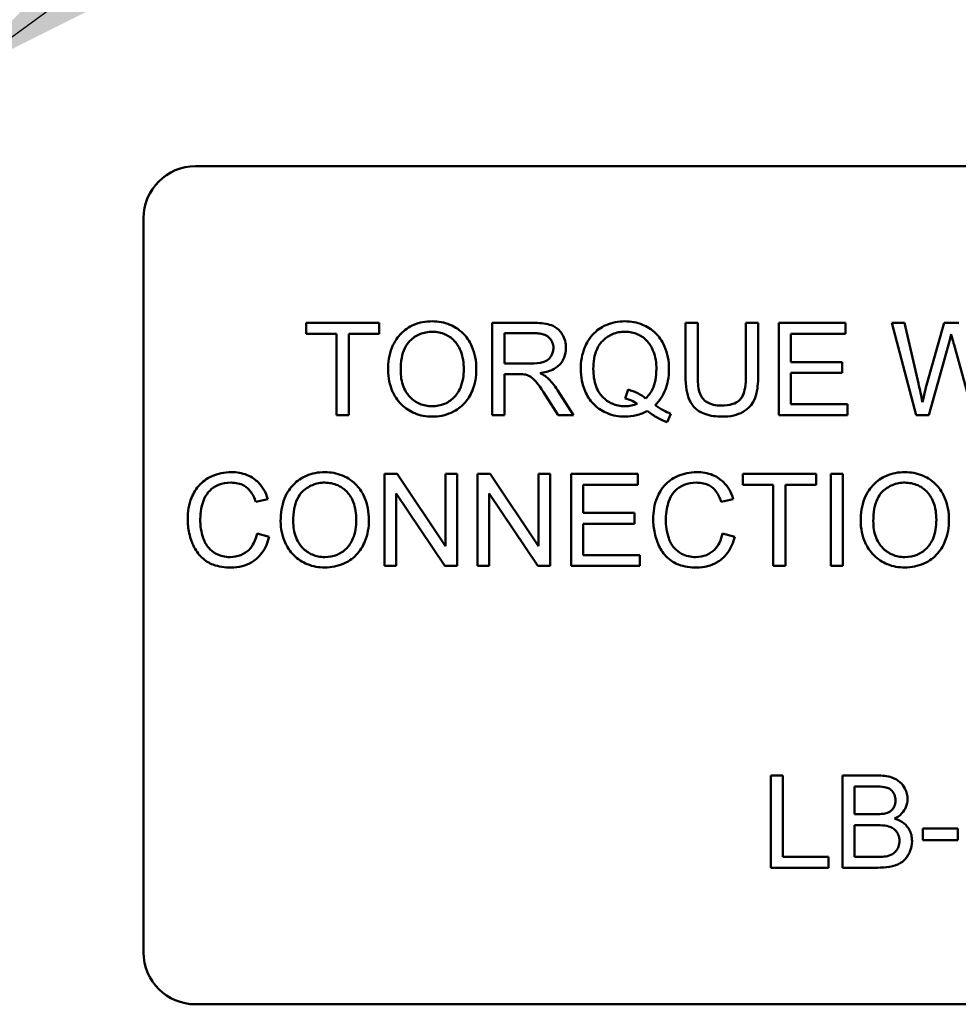
# Model space of a CAD drawing. Units: inches. Extents: x 1 to 43, y 0.5 to 33.5.
# Drawn here: x 28.4 to 28.6, y 24.2 to 24.5 of the extents above; entities that cross this region are included whole.
import ezdxf

# ---------------------------------------------------------------- set-up
doc = ezdxf.new("R2010")
doc.units = ezdxf.units.IN
doc.header["$LTSCALE"] = 2
doc.header["$MEASUREMENT"] = 0
doc.layers.add('Symbol (ANSI)', color=7, linetype='Continuous', lineweight=25)
doc.layers.add('Visible (ANSI)', color=7, linetype='Continuous', lineweight=50)
doc.styles.add('Note Text (ANSI)', font='tahoma.ttf')
doc.dimstyles.new('Default (ANSI)$7', dxfattribs={"dimscale": 2, "dimtxt": 0.12, "dimasz": 0.098425, "dimexe": 0.125, "dimexo": 0.0625, "dimgap": 0.031496, "dimtad": 0, "dimtih": 1, "dimtoh": 1, "dimrnd": 1e-08, "dimzin": 4, "dimdsep": 46, "dimtxsty": 'Note Text (ANSI)', "dimcen": 0.09, "dimdle": 0.393701, "dimclrd": 256, "dimclre": 256, "dimclrt": 256, "dimadec": 0, "dimazin": 1, "dimtfac": 1, "dimtofl": 0, "dimtmove": 0, "dimatfit": 3, "dimfxl": 1, "dimtolj": 1, "dimtzin": 4, "dimlwd": -1, "dimlwe": -1, "dimarcsym": 0})

msp = doc.modelspace()

# ---------------------------------------------------------------- linework, layer by layer
at = {"layer": 'Visible (ANSI)'}
for p, q in [((28.40282, 24.49567), (28.74682, 24.49567)), ((28.38732, 24.26117), (28.38732, 24.48017)), ((28.45758, 24.44892), (28.43578, 24.44892)), ((28.43578, 24.44892), (28.43578, 24.44567)), ((28.45758, 24.44567), (28.45758, 24.44892)), ((28.50346, 24.44892), (28.49126, 24.44892)), ((28.49126, 24.44892), (28.49126, 24.42142)), ((28.55255, 24.44892), (28.5489, 24.44892)), ((28.5489, 24.44892), (28.5489, 24.43303)), ((28.55255, 24.43305), (28.55255, 24.44892)), ((28.57053, 24.44892), (28.56689, 24.44892)), ((28.56689, 24.44892), (28.56689, 24.43305)), ((28.57053, 24.43303), (28.57053, 24.44892)), ((28.59659, 24.44892), (28.57667, 24.44892)), ((28.57667, 24.44892), (28.57667, 24.42142)), ((28.59659, 24.44567), (28.59659, 24.44892)), ((28.61413, 24.44892), (28.6104, 24.44892)), ((28.6104, 24.44892), (28.61769, 24.42142)), ((28.61832, 24.43089), (28.61413, 24.44892)), ((28.62595, 24.44892), (28.62073, 24.43035)), ((28.63035, 24.44892), (28.62595, 24.44892)), ((28.43578, 24.44567), (28.44483, 24.44567)), ((28.44483, 24.44567), (28.44483, 24.42142)), ((28.44848, 24.42142), (28.44848, 24.44567)), ((28.44848, 24.44567), (28.45758, 24.44567)), ((28.49491, 24.43678), (28.49491, 24.44588)), ((28.49491, 24.44588), (28.50361, 24.44588)), ((28.58032, 24.43726), (28.58032, 24.44567)), ((28.58032, 24.44567), (28.59659, 24.44567)), ((28.62144, 24.42142), (28.62725, 24.44238)), ((28.62895, 24.44238), (28.63469, 24.42142)), ((28.50273, 24.43678), (28.49491, 24.43678)), ((28.59556, 24.43726), (28.58032, 24.43726)), ((28.59556, 24.43402), (28.59556, 24.43726)), ((28.49491, 24.42142), (28.49491, 24.43364)), ((28.49491, 24.43364), (28.49912, 24.43364)), ((28.58032, 24.42467), (28.58032, 24.43402)), ((28.58032, 24.43402), (28.59556, 24.43402)), ((28.50727, 24.42714), (28.51092, 24.42142)), ((28.51547, 24.42142), (28.51071, 24.4289)), ((28.5318, 24.42903), (28.53092, 24.42639)), ((28.59721, 24.42467), (28.58032, 24.42467)), ((28.59721, 24.42142), (28.59721, 24.42467)), ((28.44483, 24.42142), (28.44848, 24.42142)), ((28.49126, 24.42142), (28.49491, 24.42142)), ((28.51092, 24.42142), (28.51547, 24.42142)), ((28.54341, 24.41928), (28.54448, 24.42182)), ((28.57667, 24.42142), (28.59721, 24.42142)), ((28.61769, 24.42142), (28.62144, 24.42142)), ((28.46288, 24.40392), (28.45915, 24.40392)), ((28.45915, 24.40392), (28.45915, 24.37642)), ((28.47734, 24.38233), (28.46288, 24.40392)), ((28.48082, 24.40392), (28.47734, 24.40392)), ((28.47734, 24.40392), (28.47734, 24.38233)), ((28.48082, 24.37642), (28.48082, 24.40392)), ((28.49063, 24.40392), (28.4869, 24.40392)), ((28.4869, 24.40392), (28.4869, 24.37642)), ((28.50509, 24.38233), (28.49063, 24.40392)), ((28.50857, 24.40392), (28.50509, 24.40392)), ((28.50509, 24.40392), (28.50509, 24.38233)), ((28.50857, 24.37642), (28.50857, 24.40392)), ((28.53467, 24.40392), (28.51476, 24.40392)), ((28.51476, 24.40392), (28.51476, 24.37642)), ((28.53467, 24.40067), (28.53467, 24.40392)), ((28.5878, 24.40392), (28.566, 24.40392)), ((28.566, 24.40392), (28.566, 24.40067)), ((28.5878, 24.40067), (28.5878, 24.40392)), ((28.59581, 24.40392), (28.59216, 24.40392)), ((28.59216, 24.40392), (28.59216, 24.37642)), ((28.59581, 24.37642), (28.59581, 24.40392)), ((28.5184, 24.39226), (28.5184, 24.40067)), ((28.5184, 24.40067), (28.53467, 24.40067)), ((28.566, 24.40067), (28.57506, 24.40067)), ((28.57506, 24.40067), (28.57506, 24.37642)), ((28.57871, 24.40067), (28.5878, 24.40067)), ((28.57871, 24.37642), (28.57871, 24.40067)), ((28.46263, 24.37642), (28.46263, 24.39801)), ((28.46263, 24.39801), (28.47709, 24.37642)), ((28.49038, 24.37642), (28.49038, 24.39801)), ((28.49038, 24.39801), (28.50484, 24.37642)), ((28.42075, 24.39553), (28.42433, 24.39639)), ((28.55953, 24.39553), (28.56311, 24.39639)), ((28.53364, 24.39226), (28.5184, 24.39226)), ((28.53364, 24.38902), (28.53364, 24.39226)), ((28.5184, 24.38902), (28.53364, 24.38902)), ((28.5184, 24.37967), (28.5184, 24.38902)), ((28.42479, 24.38516), (28.42115, 24.38608)), ((28.56357, 24.38516), (28.55993, 24.38608)), ((28.5353, 24.37967), (28.5184, 24.37967)), ((28.5353, 24.37642), (28.5353, 24.37967)), ((28.45915, 24.37642), (28.46263, 24.37642)), ((28.47709, 24.37642), (28.48082, 24.37642)), ((28.4869, 24.37642), (28.49038, 24.37642)), ((28.50484, 24.37642), (28.50857, 24.37642)), ((28.51476, 24.37642), (28.5353, 24.37642)), ((28.57506, 24.37642), (28.57871, 24.37642)), ((28.59216, 24.37642), (28.59581, 24.37642)), ((28.57793, 24.31392), (28.57428, 24.31392)), ((28.57428, 24.31392), (28.57428, 24.28642)), ((28.57793, 24.28967), (28.57793, 24.31392)), ((28.60596, 24.31392), (28.59564, 24.31392)), ((28.59564, 24.31392), (28.59564, 24.28642)), ((28.59929, 24.30237), (28.59929, 24.31067)), ((28.59929, 24.31067), (28.60478, 24.31067)), ((28.60522, 24.30237), (28.59929, 24.30237)), ((28.59929, 24.28967), (28.59929, 24.29912)), ((28.59929, 24.29912), (28.60564, 24.29912)), ((28.63006, 24.29807), (28.61966, 24.29807)), ((28.61966, 24.29807), (28.61966, 24.29468)), ((28.63006, 24.29468), (28.63006, 24.29807)), ((28.61966, 24.29468), (28.63006, 24.29468)), ((28.59147, 24.28967), (28.57793, 24.28967)), ((28.59147, 24.28642), (28.59147, 24.28967)), ((28.60614, 24.28967), (28.59929, 24.28967)), ((28.57428, 24.28642), (28.59147, 24.28642)), ((28.59564, 24.28642), (28.60612, 24.28642)), ((28.74682, 24.24567), (28.40282, 24.24567))]:
    msp.add_line(p, q, dxfattribs=at)
for centre, start, end in [((28.40282, 24.48017), 90, 180), ((28.40282, 24.26117), 180, 270)]:
    msp.add_arc(centre, 0.0155, start, end, dxfattribs=at)
for points, knots in [([(28.47338, 24.4494), (28.47242, 24.4494), (28.47146, 24.44932), (28.46962, 24.44897), (28.46876, 24.44871), (28.46644, 24.44772), (28.46513, 24.44681), (28.46325, 24.44487), (28.46216, 24.44357), (28.46052, 24.43939), (28.46022, 24.43708), (28.46022, 24.43481)], [-0.3565789, -0.3565789, -0.3565789, -0.3565789, -0.2959741, -0.2959741, -0.2390557, -0.2390557, -0.1368814, -0.1368814, -0.069181, -0.069181, 0, 0, 0, 0]), ([(28.48652, 24.43513), (28.48652, 24.43632), (28.48642, 24.43751), (28.48598, 24.43978), (28.48566, 24.44085), (28.4844, 24.44375), (28.48341, 24.44494), (28.48117, 24.44721), (28.47958, 24.448), (28.47695, 24.44909), (28.47519, 24.4494), (28.47338, 24.4494)], [-0.1207104, -0.1207104, -0.1207104, -0.1207104, -0.1114121, -0.1114121, -0.1026803, -0.1026803, -0.0867137, -0.0867137, -0.0552418, -0.0552418, 0, 0, 0, 0]), ([(28.51325, 24.44141), (28.51325, 24.44214), (28.51316, 24.44285), (28.51278, 24.44424), (28.5125, 24.44489), (28.51183, 24.44602), (28.51134, 24.4467), (28.50982, 24.44791), (28.50903, 24.44821), (28.50696, 24.4488), (28.50517, 24.44892), (28.50346, 24.44892)], [-0.153772, -0.153772, -0.153772, -0.153772, -0.1262086, -0.1262086, -0.0990696, -0.0990696, -0.076107, -0.076107, -0.0522861, -0.0522861, 0, 0, 0, 0]), ([(28.53081, 24.4494), (28.52984, 24.4494), (28.52887, 24.44931), (28.52699, 24.44894), (28.5261, 24.44866), (28.52426, 24.44786), (28.52291, 24.44714), (28.52017, 24.44439), (28.51937, 24.44281), (28.51802, 24.43958), (28.51765, 24.43741), (28.51765, 24.43517)], [-0.2035393, -0.2035393, -0.2035393, -0.2035393, -0.1718162, -0.1718162, -0.1413447, -0.1413447, -0.1066324, -0.1066324, -0.0681827, -0.0681827, 0, 0, 0, 0]), ([(28.54395, 24.43519), (28.54395, 24.43637), (28.54385, 24.43754), (28.54342, 24.43979), (28.5431, 24.44085), (28.54185, 24.44372), (28.54089, 24.44491), (28.53874, 24.44709), (28.53724, 24.44791), (28.5344, 24.44909), (28.53263, 24.4494), (28.53081, 24.4494)], [-0.1389213, -0.1389213, -0.1389213, -0.1389213, -0.1265127, -0.1265127, -0.1148065, -0.1148065, -0.0935725, -0.0935725, -0.055482, -0.055482, 0, 0, 0, 0]), ([(28.46397, 24.43477), (28.46397, 24.436), (28.46405, 24.43727), (28.46446, 24.43949), (28.46475, 24.44049), (28.46557, 24.44223), (28.46608, 24.44297), (28.46758, 24.44442), (28.4686, 24.44511), (28.47087, 24.44606), (28.47212, 24.44628), (28.4734, 24.44628)], [-0.1714639, -0.1714639, -0.1714639, -0.1714639, -0.1338882, -0.1338882, -0.1026871, -0.1026871, -0.0752378, -0.0752378, -0.0390787, -0.0390787, 0, 0, 0, 0]), ([(28.4734, 24.44628), (28.47408, 24.44628), (28.47474, 24.44621), (28.47604, 24.44594), (28.47666, 24.44575), (28.47803, 24.44512), (28.47901, 24.44455), (28.48053, 24.44297), (28.48127, 24.442), (28.48252, 24.43883), (28.48277, 24.43699), (28.48277, 24.43517)], [-0.2824056, -0.2824056, -0.2824056, -0.2824056, -0.2273926, -0.2273926, -0.1742181, -0.1742181, -0.1040647, -0.1040647, -0.0555459, -0.0555459, 0, 0, 0, 0]), ([(28.50361, 24.44588), (28.50422, 24.44588), (28.50485, 24.44584), (28.50597, 24.44566), (28.50648, 24.44552), (28.5075, 24.44509), (28.50794, 24.44479), (28.50869, 24.44401), (28.50898, 24.44359), (28.5094, 24.44257), (28.5095, 24.442), (28.5095, 24.44141)], [-0.08294276, -0.08294276, -0.08294276, -0.08294276, -0.06538107, -0.06538107, -0.05070844, -0.05070844, -0.03364934, -0.03364934, -0.01777167, -0.01777167, 0, 0, 0, 0]), ([(28.5214, 24.43519), (28.5214, 24.43623), (28.52147, 24.43728), (28.52181, 24.43919), (28.52205, 24.44007), (28.523, 24.44231), (28.52375, 24.44317), (28.52513, 24.44451), (28.52606, 24.44514), (28.5283, 24.44607), (28.52955, 24.44628), (28.53083, 24.44628)], [-0.1284586, -0.1284586, -0.1284586, -0.1284586, -0.1121262, -0.1121262, -0.0978852, -0.0978852, -0.0738402, -0.0738402, -0.039074, -0.039074, 0, 0, 0, 0]), ([(28.53083, 24.44628), (28.53151, 24.44628), (28.53218, 24.44621), (28.53347, 24.44595), (28.53409, 24.44575), (28.53546, 24.44513), (28.53644, 24.44455), (28.53808, 24.44285), (28.53876, 24.44186), (28.53995, 24.43883), (28.5402, 24.437), (28.5402, 24.43519)], [-0.2357574, -0.2357574, -0.2357574, -0.2357574, -0.1935295, -0.1935295, -0.1527132, -0.1527132, -0.0989922, -0.0989922, -0.0552807, -0.0552807, 0, 0, 0, 0]), ([(28.62725, 24.44238), (28.62738, 24.44287), (28.62751, 24.44337), (28.62778, 24.44443), (28.62793, 24.44503), (28.62807, 24.44561)], [-0.03352202, -0.03352202, -0.03352202, -0.03352202, -0.01818363, -0.01818363, 0, 0, 0, 0]), ([(28.62807, 24.44561), (28.62812, 24.44535), (28.62825, 24.44488), (28.62853, 24.44384), (28.62876, 24.44303), (28.62895, 24.44238)], [-0.03259036, -0.03259036, -0.03259036, -0.03259036, -0.02057545, -0.02057545, 0, 0, 0, 0]), ([(28.5095, 24.44141), (28.5095, 24.44103), (28.50945, 24.44065), (28.50925, 24.43991), (28.50911, 24.43955), (28.50861, 24.43865), (28.50826, 24.43829), (28.50738, 24.43758), (28.50678, 24.43734), (28.50529, 24.43688), (28.50399, 24.43678), (28.50273, 24.43678)], [-0.07495865, -0.07495865, -0.07495865, -0.07495865, -0.06950385, -0.06950385, -0.06402628, -0.06402628, -0.05486643, -0.05486643, -0.03847378, -0.03847378, 0, 0, 0, 0]), ([(28.50551, 24.43393), (28.50677, 24.43411), (28.50806, 24.43442), (28.50998, 24.43533), (28.51069, 24.4358), (28.51166, 24.4368), (28.51227, 24.4375), (28.51309, 24.43947), (28.51325, 24.44043), (28.51325, 24.44141)], [-0.1995686, -0.1995686, -0.1995686, -0.1995686, -0.1188106, -0.1188106, -0.0649638, -0.0649638, -0.029987, -0.029987, 0, 0, 0, 0]), ([(28.46022, 24.43481), (28.46022, 24.4337), (28.46033, 24.43261), (28.46079, 24.43045), (28.46113, 24.42941), (28.46208, 24.42728), (28.46286, 24.42589), (28.46533, 24.42345), (28.46669, 24.42256), (28.46982, 24.42126), (28.47158, 24.42096), (28.47338, 24.42096)], [-0.2643649, -0.2643649, -0.2643649, -0.2643649, -0.2124372, -0.2124372, -0.1608509, -0.1608509, -0.1033263, -0.1033263, -0.0549846, -0.0549846, 0, 0, 0, 0]), ([(28.47336, 24.42408), (28.47271, 24.42408), (28.47206, 24.42414), (28.47082, 24.42438), (28.47023, 24.42455), (28.46857, 24.42526), (28.46762, 24.42593), (28.46621, 24.42738), (28.4654, 24.42836), (28.4642, 24.43142), (28.46397, 24.4331), (28.46397, 24.43477)], [-0.2430683, -0.2430683, -0.2430683, -0.2430683, -0.2051854, -0.2051854, -0.1691709, -0.1691709, -0.100254, -0.100254, -0.050777, -0.050777, 0, 0, 0, 0]), ([(28.48277, 24.43517), (28.48277, 24.43328), (28.48252, 24.43132), (28.48124, 24.42831), (28.48054, 24.42735), (28.47895, 24.4258), (28.47805, 24.42519), (28.47585, 24.42428), (28.47462, 24.42408), (28.47336, 24.42408)], [-0.1521023, -0.1521023, -0.1521023, -0.1521023, -0.1059079, -0.1059079, -0.0723243, -0.0723243, -0.0383638, -0.0383638, 0, 0, 0, 0]), ([(28.47338, 24.42096), (28.47436, 24.42096), (28.47533, 24.42105), (28.47723, 24.42145), (28.47814, 24.42175), (28.48091, 24.42299), (28.48205, 24.424), (28.48394, 24.4259), (28.48478, 24.42739), (28.48617, 24.43076), (28.48652, 24.43292), (28.48652, 24.43513)], [-0.1499971, -0.1499971, -0.1499971, -0.1499971, -0.1405345, -0.1405345, -0.1311803, -0.1311803, -0.1111955, -0.1111955, -0.0671382, -0.0671382, 0, 0, 0, 0]), ([(28.49912, 24.43364), (28.49951, 24.43364), (28.49994, 24.43363), (28.50059, 24.43359), (28.5009, 24.43356), (28.50115, 24.43351)], [-0.01994628, -0.01994628, -0.01994628, -0.01994628, -0.00790644, -0.00790644, 0, 0, 0, 0]), ([(28.50115, 24.43351), (28.50159, 24.4334), (28.50201, 24.43323), (28.50292, 24.43273), (28.5033, 24.43242), (28.50429, 24.43143), (28.50525, 24.43029), (28.50727, 24.42714)], [-0.2374801, -0.2374801, -0.2374801, -0.2374801, -0.1844675, -0.1844675, -0.1140946, -0.1140946, 0, 0, 0, 0]), ([(28.50769, 24.43257), (28.50741, 24.43282), (28.50709, 24.43305), (28.50637, 24.4335), (28.50594, 24.43373), (28.50551, 24.43393)], [-0.02579976, -0.02579976, -0.02579976, -0.02579976, -0.01437146, -0.01437146, 0, 0, 0, 0]), ([(28.51765, 24.43517), (28.51765, 24.434), (28.51775, 24.43284), (28.51819, 24.43062), (28.51851, 24.42957), (28.51951, 24.42726), (28.52033, 24.42589), (28.52292, 24.42326), (28.52442, 24.42244), (28.52723, 24.42127), (28.52896, 24.42096), (28.53075, 24.42096)], [-0.1803849, -0.1803849, -0.1803849, -0.1803849, -0.152717, -0.152717, -0.126526, -0.126526, -0.0928076, -0.0928076, -0.0544192, -0.0544192, 0, 0, 0, 0]), ([(28.53083, 24.42408), (28.53015, 24.42408), (28.52947, 24.42414), (28.52817, 24.4244), (28.52756, 24.42458), (28.5259, 24.42531), (28.52497, 24.42599), (28.52364, 24.42738), (28.52285, 24.42834), (28.52162, 24.43158), (28.5214, 24.43341), (28.5214, 24.43519)], [-0.2744473, -0.2744473, -0.2744473, -0.2744473, -0.2283044, -0.2283044, -0.1847155, -0.1847155, -0.1054779, -0.1054779, -0.0541923, -0.0541923, 0, 0, 0, 0]), ([(28.5402, 24.43519), (28.5402, 24.43408), (28.54012, 24.43296), (28.53971, 24.43092), (28.53943, 24.42999), (28.53851, 24.42809), (28.53784, 24.42718), (28.537, 24.42641)], [-0.09822798, -0.09822798, -0.09822798, -0.09822798, -0.06449445, -0.06449445, -0.03487978, -0.03487978, 0, 0, 0, 0]), ([(28.5398, 24.42437), (28.54049, 24.42504), (28.54111, 24.42576), (28.54216, 24.42735), (28.54259, 24.4282), (28.5435, 24.43061), (28.54395, 24.43258), (28.54395, 24.43519)], [-0.1730683, -0.1730683, -0.1730683, -0.1730683, -0.1262247, -0.1262247, -0.0794855, -0.0794855, 0, 0, 0, 0]), ([(28.5489, 24.43303), (28.5489, 24.43168), (28.54898, 24.43025), (28.54937, 24.42789), (28.54963, 24.42682), (28.5505, 24.42494), (28.55106, 24.42415), (28.55234, 24.42296), (28.55323, 24.42228), (28.55626, 24.42116), (28.55806, 24.42096), (28.55978, 24.42096)], [-0.3104, -0.3104, -0.3104, -0.3104, -0.2241104, -0.2241104, -0.1581781, -0.1581781, -0.0982604, -0.0982604, -0.052449, -0.052449, 0, 0, 0, 0]), ([(28.55947, 24.42425), (28.55871, 24.42425), (28.55795, 24.42432), (28.55639, 24.4247), (28.5558, 24.42499), (28.55481, 24.42558), (28.55432, 24.426), (28.55339, 24.42721), (28.55314, 24.42792), (28.55265, 24.42974), (28.55255, 24.43145), (28.55255, 24.43305)], [-0.1029539, -0.1029539, -0.1029539, -0.1029539, -0.0932631, -0.0932631, -0.0823044, -0.0823044, -0.0679874, -0.0679874, -0.0488485, -0.0488485, 0, 0, 0, 0]), ([(28.56689, 24.43305), (28.56689, 24.43191), (28.56682, 24.43069), (28.56649, 24.42874), (28.56626, 24.42787), (28.56559, 24.42653), (28.56525, 24.4261), (28.5643, 24.42529), (28.56367, 24.42496), (28.56189, 24.42436), (28.56064, 24.42425), (28.55947, 24.42425)], [-0.1225736, -0.1225736, -0.1225736, -0.1225736, -0.094293, -0.094293, -0.0735981, -0.0735981, -0.0571159, -0.0571159, -0.0356826, -0.0356826, 0, 0, 0, 0]), ([(28.55978, 24.42096), (28.56095, 24.42096), (28.56214, 24.42106), (28.56426, 24.42154), (28.56521, 24.42189), (28.56646, 24.42263), (28.56753, 24.42329), (28.56919, 24.42536), (28.5696, 24.42631), (28.57037, 24.42898), (28.57053, 24.43102), (28.57053, 24.43303)], [-0.3403828, -0.3403828, -0.3403828, -0.3403828, -0.2315472, -0.2315472, -0.1383554, -0.1383554, -0.0958577, -0.0958577, -0.0613862, -0.0613862, 0, 0, 0, 0]), ([(28.51071, 24.4289), (28.51026, 24.4296), (28.50977, 24.43028), (28.50876, 24.4315), (28.50825, 24.43206), (28.50769, 24.43257)], [-0.04831733, -0.04831733, -0.04831733, -0.04831733, -0.02300668, -0.02300668, 0, 0, 0, 0]), ([(28.6195, 24.42525), (28.61933, 24.42619), (28.61915, 24.42713), (28.61875, 24.42901), (28.61854, 24.42995), (28.61832, 24.43089)], [-0.0585233, -0.0585233, -0.0585233, -0.0585233, -0.02940046, -0.02940046, 0, 0, 0, 0]), ([(28.62073, 24.43035), (28.62065, 24.43004), (28.62044, 24.4292), (28.62007, 24.42768), (28.61974, 24.4263), (28.6195, 24.42525)], [-0.04691533, -0.04691533, -0.04691533, -0.04691533, -0.03271036, -0.03271036, 0, 0, 0, 0]), ([(28.537, 24.42641), (28.53628, 24.42701), (28.5355, 24.42751), (28.53375, 24.42839), (28.53278, 24.42875), (28.5318, 24.42903)], [-0.05964095, -0.05964095, -0.05964095, -0.05964095, -0.03123967, -0.03123967, 0, 0, 0, 0]), ([(28.53452, 24.42481), (28.53394, 24.42457), (28.53335, 24.42439), (28.5321, 24.42414), (28.53147, 24.42408), (28.53083, 24.42408)], [-0.03859303, -0.03859303, -0.03859303, -0.03859303, -0.01944824, -0.01944824, 0, 0, 0, 0]), ([(28.53092, 24.42639), (28.53155, 24.42623), (28.53216, 24.42602), (28.53337, 24.4255), (28.53396, 24.42518), (28.53452, 24.42481)], [-0.04022992, -0.04022992, -0.04022992, -0.04022992, -0.02037592, -0.02037592, 0, 0, 0, 0]), ([(28.54448, 24.42182), (28.54371, 24.42211), (28.54296, 24.42247), (28.54141, 24.42332), (28.54059, 24.42384), (28.5398, 24.42437)], [-0.05393215, -0.05393215, -0.05393215, -0.05393215, -0.02896393, -0.02896393, 0, 0, 0, 0]), ([(28.53075, 24.42096), (28.53194, 24.42096), (28.53312, 24.42109), (28.53541, 24.42167), (28.53648, 24.42211), (28.5375, 24.42268)], [-0.07191234, -0.07191234, -0.07191234, -0.07191234, -0.03551952, -0.03551952, 0, 0, 0, 0]), ([(28.5375, 24.42268), (28.53843, 24.42194), (28.53942, 24.42126), (28.5414, 24.42012), (28.54238, 24.41965), (28.54341, 24.41928)], [-0.06952643, -0.06952643, -0.06952643, -0.06952643, -0.03321204, -0.03321204, 0, 0, 0, 0]), ([(28.41348, 24.4044), (28.41247, 24.4044), (28.41148, 24.40431), (28.40955, 24.40391), (28.40863, 24.40361), (28.40595, 24.40241), (28.40483, 24.40143), (28.40293, 24.3995), (28.40213, 24.39804), (28.4008, 24.39475), (28.40048, 24.39257), (28.40048, 24.39038)], [-0.1474319, -0.1474319, -0.1474319, -0.1474319, -0.1374177, -0.1374177, -0.12771, -0.12771, -0.1079907, -0.1079907, -0.0667721, -0.0667721, 0, 0, 0, 0]), ([(28.42433, 24.39639), (28.42405, 24.39736), (28.42367, 24.39829), (28.4227, 24.39997), (28.42214, 24.40072), (28.42069, 24.40215), (28.41963, 24.40296), (28.41669, 24.40416), (28.41509, 24.4044), (28.41348, 24.4044)], [-0.1811988, -0.1811988, -0.1811988, -0.1811988, -0.1376123, -0.1376123, -0.0966933, -0.0966933, -0.0492282, -0.0492282, 0, 0, 0, 0]), ([(28.44135, 24.4044), (28.44039, 24.4044), (28.43943, 24.40432), (28.4376, 24.40397), (28.43673, 24.40371), (28.43441, 24.40272), (28.43311, 24.40181), (28.43123, 24.39987), (28.43014, 24.39857), (28.42849, 24.39439), (28.42819, 24.39208), (28.42819, 24.38981)], [-0.3565789, -0.3565789, -0.3565789, -0.3565789, -0.2959741, -0.2959741, -0.2390557, -0.2390557, -0.1368814, -0.1368814, -0.069181, -0.069181, 0, 0, 0, 0]), ([(28.4545, 24.39013), (28.4545, 24.39132), (28.4544, 24.39251), (28.45395, 24.39478), (28.45363, 24.39585), (28.45237, 24.39875), (28.45138, 24.39994), (28.44914, 24.40221), (28.44755, 24.403), (28.44493, 24.40409), (28.44317, 24.4044), (28.44135, 24.4044)], [-0.1207104, -0.1207104, -0.1207104, -0.1207104, -0.1114121, -0.1114121, -0.1026803, -0.1026803, -0.0867137, -0.0867137, -0.0552418, -0.0552418, 0, 0, 0, 0]), ([(28.55225, 24.4044), (28.55125, 24.4044), (28.55026, 24.40431), (28.54833, 24.40391), (28.54741, 24.40361), (28.54473, 24.40241), (28.54361, 24.40143), (28.54171, 24.3995), (28.54091, 24.39804), (28.53958, 24.39475), (28.53926, 24.39257), (28.53926, 24.39038)], [-0.1474319, -0.1474319, -0.1474319, -0.1474319, -0.1374177, -0.1374177, -0.12771, -0.12771, -0.1079907, -0.1079907, -0.0667721, -0.0667721, 0, 0, 0, 0]), ([(28.56311, 24.39639), (28.56283, 24.39736), (28.56245, 24.39829), (28.56148, 24.39997), (28.56092, 24.40072), (28.55947, 24.40215), (28.55841, 24.40296), (28.55547, 24.40416), (28.55387, 24.4044), (28.55225, 24.4044)], [-0.1811988, -0.1811988, -0.1811988, -0.1811988, -0.1376123, -0.1376123, -0.0966933, -0.0966933, -0.0492282, -0.0492282, 0, 0, 0, 0]), ([(28.61428, 24.4044), (28.61331, 24.4044), (28.61235, 24.40432), (28.61052, 24.40397), (28.60966, 24.40371), (28.60733, 24.40272), (28.60603, 24.40181), (28.60415, 24.39987), (28.60306, 24.39857), (28.60142, 24.39439), (28.60111, 24.39208), (28.60111, 24.38981)], [-0.3565789, -0.3565789, -0.3565789, -0.3565789, -0.2959741, -0.2959741, -0.2390557, -0.2390557, -0.1368814, -0.1368814, -0.069181, -0.069181, 0, 0, 0, 0]), ([(28.62742, 24.39013), (28.62742, 24.39132), (28.62732, 24.39251), (28.62688, 24.39478), (28.62655, 24.39585), (28.62529, 24.39875), (28.62431, 24.39994), (28.62206, 24.40221), (28.62048, 24.403), (28.61785, 24.40409), (28.61609, 24.4044), (28.61428, 24.4044)], [-0.1207104, -0.1207104, -0.1207104, -0.1207104, -0.1114121, -0.1114121, -0.1026803, -0.1026803, -0.0867137, -0.0867137, -0.0552418, -0.0552418, 0, 0, 0, 0]), ([(28.40423, 24.3904), (28.40423, 24.39143), (28.40433, 24.39246), (28.40461, 24.39397), (28.40487, 24.39526), (28.4058, 24.39739), (28.40638, 24.39823), (28.40771, 24.39953), (28.40852, 24.40016), (28.41084, 24.40109), (28.41212, 24.40128), (28.41339, 24.40128)], [-0.303459, -0.303459, -0.303459, -0.303459, -0.1821279, -0.1821279, -0.1238529, -0.1238529, -0.0762121, -0.0762121, -0.0388933, -0.0388933, 0, 0, 0, 0]), ([(28.41339, 24.40128), (28.41409, 24.40128), (28.41479, 24.40121), (28.41608, 24.40091), (28.41667, 24.4007), (28.41807, 24.39992), (28.41867, 24.39934), (28.41986, 24.39783), (28.42038, 24.39668), (28.42075, 24.39553)], [-0.08808409, -0.08808409, -0.08808409, -0.08808409, -0.07254749, -0.07254749, -0.05840362, -0.05840362, -0.03682396, -0.03682396, 0, 0, 0, 0]), ([(28.43194, 24.38977), (28.43194, 24.391), (28.43202, 24.39227), (28.43243, 24.39449), (28.43272, 24.39549), (28.43355, 24.39723), (28.43405, 24.39797), (28.43555, 24.39942), (28.43657, 24.40011), (28.43885, 24.40106), (28.44009, 24.40128), (28.44137, 24.40128)], [-0.1714639, -0.1714639, -0.1714639, -0.1714639, -0.1338882, -0.1338882, -0.1026871, -0.1026871, -0.0752378, -0.0752378, -0.0390787, -0.0390787, 0, 0, 0, 0]), ([(28.44137, 24.40128), (28.44205, 24.40128), (28.44272, 24.40121), (28.44401, 24.40094), (28.44463, 24.40075), (28.44601, 24.40012), (28.44698, 24.39955), (28.4485, 24.39797), (28.44924, 24.397), (28.45049, 24.39383), (28.45074, 24.39199), (28.45074, 24.39017)], [-0.2824056, -0.2824056, -0.2824056, -0.2824056, -0.2273926, -0.2273926, -0.1742181, -0.1742181, -0.1040647, -0.1040647, -0.0555459, -0.0555459, 0, 0, 0, 0]), ([(28.54301, 24.3904), (28.54301, 24.39143), (28.5431, 24.39246), (28.54339, 24.39397), (28.54365, 24.39526), (28.54458, 24.39739), (28.54516, 24.39823), (28.54649, 24.39953), (28.5473, 24.40016), (28.54962, 24.40109), (28.55089, 24.40128), (28.55217, 24.40128)], [-0.303459, -0.303459, -0.303459, -0.303459, -0.1821279, -0.1821279, -0.1238529, -0.1238529, -0.0762121, -0.0762121, -0.0388933, -0.0388933, 0, 0, 0, 0]), ([(28.55217, 24.40128), (28.55287, 24.40128), (28.55356, 24.40121), (28.55486, 24.40091), (28.55545, 24.4007), (28.55685, 24.39992), (28.55745, 24.39934), (28.55864, 24.39783), (28.55916, 24.39668), (28.55953, 24.39553)], [-0.08808409, -0.08808409, -0.08808409, -0.08808409, -0.07254749, -0.07254749, -0.05840362, -0.05840362, -0.03682396, -0.03682396, 0, 0, 0, 0]), ([(28.60487, 24.38977), (28.60487, 24.391), (28.60495, 24.39227), (28.60535, 24.39449), (28.60564, 24.39549), (28.60647, 24.39723), (28.60697, 24.39797), (28.60848, 24.39942), (28.60949, 24.40011), (28.61177, 24.40106), (28.61302, 24.40128), (28.6143, 24.40128)], [-0.1714639, -0.1714639, -0.1714639, -0.1714639, -0.1338882, -0.1338882, -0.1026871, -0.1026871, -0.0752378, -0.0752378, -0.0390787, -0.0390787, 0, 0, 0, 0]), ([(28.6143, 24.40128), (28.61497, 24.40128), (28.61564, 24.40121), (28.61694, 24.40094), (28.61755, 24.40075), (28.61893, 24.40012), (28.61991, 24.39955), (28.62143, 24.39797), (28.62216, 24.397), (28.62342, 24.39383), (28.62367, 24.39199), (28.62367, 24.39017)], [-0.2824056, -0.2824056, -0.2824056, -0.2824056, -0.2273926, -0.2273926, -0.1742181, -0.1742181, -0.1040647, -0.1040647, -0.0555459, -0.0555459, 0, 0, 0, 0]), ([(28.40048, 24.39038), (28.40048, 24.38899), (28.40062, 24.38761), (28.40132, 24.38436), (28.40192, 24.38302), (28.40281, 24.38115), (28.40361, 24.37997), (28.40576, 24.37792), (28.40689, 24.37727), (28.40973, 24.37618), (28.4116, 24.37596), (28.41341, 24.37596)], [-0.1538063, -0.1538063, -0.1538063, -0.1538063, -0.142582, -0.142582, -0.1269489, -0.1269489, -0.0924858, -0.0924858, -0.0553131, -0.0553131, 0, 0, 0, 0]), ([(28.4131, 24.37908), (28.41238, 24.37908), (28.41166, 24.37916), (28.41026, 24.3795), (28.40959, 24.37975), (28.40797, 24.38059), (28.40728, 24.38117), (28.40589, 24.38275), (28.40542, 24.38381), (28.40447, 24.3865), (28.40423, 24.38847), (28.40423, 24.3904)], [-0.1272438, -0.1272438, -0.1272438, -0.1272438, -0.1157273, -0.1157273, -0.1043161, -0.1043161, -0.0866541, -0.0866541, -0.0588762, -0.0588762, 0, 0, 0, 0]), ([(28.42819, 24.38981), (28.42819, 24.3887), (28.4283, 24.38761), (28.42876, 24.38545), (28.4291, 24.38441), (28.43005, 24.38228), (28.43083, 24.38089), (28.4333, 24.37845), (28.43466, 24.37756), (28.43779, 24.37626), (28.43955, 24.37596), (28.44135, 24.37596)], [-0.2643649, -0.2643649, -0.2643649, -0.2643649, -0.2124372, -0.2124372, -0.1608509, -0.1608509, -0.1033263, -0.1033263, -0.0549846, -0.0549846, 0, 0, 0, 0]), ([(28.44133, 24.37908), (28.44068, 24.37908), (28.44004, 24.37914), (28.43879, 24.37938), (28.4382, 24.37955), (28.43655, 24.38026), (28.4356, 24.38093), (28.43418, 24.38238), (28.43338, 24.38336), (28.43217, 24.38642), (28.43194, 24.3881), (28.43194, 24.38977)], [-0.2430683, -0.2430683, -0.2430683, -0.2430683, -0.2051854, -0.2051854, -0.1691709, -0.1691709, -0.100254, -0.100254, -0.050777, -0.050777, 0, 0, 0, 0]), ([(28.45074, 24.39017), (28.45074, 24.38828), (28.45049, 24.38632), (28.44922, 24.38331), (28.44851, 24.38235), (28.44693, 24.3808), (28.44602, 24.38019), (28.44382, 24.37928), (28.44259, 24.37908), (28.44133, 24.37908)], [-0.1521023, -0.1521023, -0.1521023, -0.1521023, -0.1059079, -0.1059079, -0.0723243, -0.0723243, -0.0383638, -0.0383638, 0, 0, 0, 0]), ([(28.44135, 24.37596), (28.44233, 24.37596), (28.4433, 24.37605), (28.4452, 24.37645), (28.44611, 24.37675), (28.44888, 24.37799), (28.45002, 24.379), (28.45191, 24.3809), (28.45275, 24.38239), (28.45414, 24.38576), (28.4545, 24.38792), (28.4545, 24.39013)], [-0.1499971, -0.1499971, -0.1499971, -0.1499971, -0.1405345, -0.1405345, -0.1311803, -0.1311803, -0.1111955, -0.1111955, -0.0671382, -0.0671382, 0, 0, 0, 0]), ([(28.53926, 24.39038), (28.53926, 24.38899), (28.5394, 24.38761), (28.5401, 24.38436), (28.5407, 24.38302), (28.54159, 24.38115), (28.54239, 24.37997), (28.54454, 24.37792), (28.54567, 24.37727), (28.54851, 24.37618), (28.55038, 24.37596), (28.55219, 24.37596)], [-0.1538063, -0.1538063, -0.1538063, -0.1538063, -0.142582, -0.142582, -0.1269489, -0.1269489, -0.0924858, -0.0924858, -0.0553131, -0.0553131, 0, 0, 0, 0]), ([(28.55188, 24.37908), (28.55115, 24.37908), (28.55044, 24.37916), (28.54904, 24.3795), (28.54837, 24.37975), (28.54675, 24.38059), (28.54606, 24.38117), (28.54467, 24.38275), (28.54419, 24.38381), (28.54325, 24.3865), (28.54301, 24.38847), (28.54301, 24.3904)], [-0.1272438, -0.1272438, -0.1272438, -0.1272438, -0.1157273, -0.1157273, -0.1043161, -0.1043161, -0.0866541, -0.0866541, -0.0588762, -0.0588762, 0, 0, 0, 0]), ([(28.60111, 24.38981), (28.60111, 24.3887), (28.60122, 24.38761), (28.60168, 24.38545), (28.60202, 24.38441), (28.60297, 24.38228), (28.60375, 24.38089), (28.60622, 24.37845), (28.60758, 24.37756), (28.61071, 24.37626), (28.61247, 24.37596), (28.61428, 24.37596)], [-0.2643649, -0.2643649, -0.2643649, -0.2643649, -0.2124372, -0.2124372, -0.1608509, -0.1608509, -0.1033263, -0.1033263, -0.0549846, -0.0549846, 0, 0, 0, 0]), ([(28.61426, 24.37908), (28.61361, 24.37908), (28.61296, 24.37914), (28.61171, 24.37938), (28.61112, 24.37955), (28.60947, 24.38026), (28.60852, 24.38093), (28.6071, 24.38238), (28.6063, 24.38336), (28.60509, 24.38642), (28.60487, 24.3881), (28.60487, 24.38977)], [-0.2430683, -0.2430683, -0.2430683, -0.2430683, -0.2051854, -0.2051854, -0.1691709, -0.1691709, -0.100254, -0.100254, -0.050777, -0.050777, 0, 0, 0, 0]), ([(28.62367, 24.39017), (28.62367, 24.38828), (28.62342, 24.38632), (28.62214, 24.38331), (28.62143, 24.38235), (28.61985, 24.3808), (28.61894, 24.38019), (28.61675, 24.37928), (28.61551, 24.37908), (28.61426, 24.37908)], [-0.1521023, -0.1521023, -0.1521023, -0.1521023, -0.1059079, -0.1059079, -0.0723243, -0.0723243, -0.0383638, -0.0383638, 0, 0, 0, 0]), ([(28.61428, 24.37596), (28.61525, 24.37596), (28.61622, 24.37605), (28.61812, 24.37645), (28.61904, 24.37675), (28.6218, 24.37799), (28.62294, 24.379), (28.62484, 24.3809), (28.62567, 24.38239), (28.62707, 24.38576), (28.62742, 24.38792), (28.62742, 24.39013)], [-0.1499971, -0.1499971, -0.1499971, -0.1499971, -0.1405345, -0.1405345, -0.1311803, -0.1311803, -0.1111955, -0.1111955, -0.0671382, -0.0671382, 0, 0, 0, 0]), ([(28.42115, 24.38608), (28.42094, 24.38514), (28.42065, 24.38421), (28.41984, 24.38258), (28.41936, 24.38188), (28.41814, 24.38067), (28.41734, 24.38009), (28.41532, 24.37926), (28.41422, 24.37908), (28.4131, 24.37908)], [-0.1345311, -0.1345311, -0.1345311, -0.1345311, -0.0984808, -0.0984808, -0.0665804, -0.0665804, -0.0342102, -0.0342102, 0, 0, 0, 0]), ([(28.55993, 24.38608), (28.55972, 24.38514), (28.55942, 24.38421), (28.55861, 24.38258), (28.55814, 24.38188), (28.55692, 24.38067), (28.55612, 24.38009), (28.5541, 24.37926), (28.553, 24.37908), (28.55188, 24.37908)], [-0.1345311, -0.1345311, -0.1345311, -0.1345311, -0.0984808, -0.0984808, -0.0665804, -0.0665804, -0.0342102, -0.0342102, 0, 0, 0, 0]), ([(28.41341, 24.37596), (28.41452, 24.37596), (28.41563, 24.37608), (28.41771, 24.37661), (28.41866, 24.377), (28.42038, 24.37803), (28.42153, 24.37886), (28.42366, 24.38176), (28.42435, 24.38343), (28.42479, 24.38516)], [-0.2327926, -0.2327926, -0.2327926, -0.2327926, -0.1691173, -0.1691173, -0.1095805, -0.1095805, -0.0544045, -0.0544045, 0, 0, 0, 0]), ([(28.55219, 24.37596), (28.5533, 24.37596), (28.55441, 24.37608), (28.55649, 24.37661), (28.55744, 24.377), (28.55915, 24.37803), (28.56031, 24.37886), (28.56244, 24.38176), (28.56313, 24.38343), (28.56357, 24.38516)], [-0.2327926, -0.2327926, -0.2327926, -0.2327926, -0.1691173, -0.1691173, -0.1095805, -0.1095805, -0.0544045, -0.0544045, 0, 0, 0, 0]), ([(28.61507, 24.30688), (28.61507, 24.30742), (28.61501, 24.30795), (28.61474, 24.30901), (28.61454, 24.30952), (28.61394, 24.31066), (28.61345, 24.31136), (28.61218, 24.31248), (28.61143, 24.31297), (28.60906, 24.31377), (28.60751, 24.31392), (28.60596, 24.31392)], [-0.199834, -0.199834, -0.199834, -0.199834, -0.1660428, -0.1660428, -0.1316046, -0.1316046, -0.085287, -0.085287, -0.0474138, -0.0474138, 0, 0, 0, 0]), ([(28.60478, 24.31067), (28.60566, 24.31067), (28.60667, 24.31064), (28.60844, 24.31045), (28.60894, 24.31031), (28.6097, 24.30998), (28.61006, 24.30975), (28.61073, 24.30908), (28.61098, 24.30865), (28.61139, 24.30766), (28.61149, 24.30707), (28.61149, 24.30646)], [-0.06541572, -0.06541572, -0.06541572, -0.06541572, -0.05493482, -0.05493482, -0.04421138, -0.04421138, -0.03251222, -0.03251222, -0.01856731, -0.01856731, 0, 0, 0, 0]), ([(28.61149, 24.30646), (28.61149, 24.30609), (28.61145, 24.30572), (28.6113, 24.30504), (28.61119, 24.30473), (28.61086, 24.30413), (28.61061, 24.30377), (28.60975, 24.30309), (28.60924, 24.30285), (28.6087, 24.30268)], [-0.0669097, -0.0669097, -0.0669097, -0.0669097, -0.04939974, -0.04939974, -0.03347629, -0.03347629, -0.01711808, -0.01711808, 0, 0, 0, 0]), ([(28.61122, 24.30105), (28.61199, 24.30143), (28.61272, 24.30192), (28.61395, 24.30319), (28.61434, 24.30389), (28.61492, 24.30525), (28.61507, 24.30605), (28.61507, 24.30688)], [-0.06391763, -0.06391763, -0.06391763, -0.06391763, -0.04504216, -0.04504216, -0.02520607, -0.02520607, 0, 0, 0, 0]), ([(28.6087, 24.30268), (28.6083, 24.30256), (28.60779, 24.30249), (28.60664, 24.30239), (28.60589, 24.30237), (28.60522, 24.30237)], [-0.03528746, -0.03528746, -0.03528746, -0.03528746, -0.0204648, -0.0204648, 0, 0, 0, 0]), ([(28.61641, 24.29438), (28.61641, 24.29499), (28.61635, 24.29559), (28.61607, 24.29674), (28.61586, 24.29727), (28.61532, 24.29826), (28.61484, 24.29899), (28.61315, 24.30032), (28.61221, 24.30076), (28.61122, 24.30105)], [-0.1381565, -0.1381565, -0.1381565, -0.1381565, -0.1008711, -0.1008711, -0.065429, -0.065429, -0.0315331, -0.0315331, 0, 0, 0, 0]), ([(28.60564, 24.29912), (28.60649, 24.29912), (28.60742, 24.29908), (28.60917, 24.29884), (28.60971, 24.29866), (28.61059, 24.29828), (28.61103, 24.29798), (28.61177, 24.29723), (28.61209, 24.29678), (28.61256, 24.29565), (28.61266, 24.29503), (28.61266, 24.2944)], [-0.08644131, -0.08644131, -0.08644131, -0.08644131, -0.0725455, -0.0725455, -0.05770614, -0.05770614, -0.03745203, -0.03745203, -0.01914427, -0.01914427, 0, 0, 0, 0]), ([(28.60612, 24.28642), (28.60729, 24.28642), (28.60854, 24.28649), (28.61094, 24.28691), (28.61177, 24.28723), (28.61334, 24.28797), (28.61393, 24.28849), (28.61516, 24.28978), (28.61564, 24.29085), (28.61622, 24.29225), (28.61641, 24.2933), (28.61641, 24.29438)], [-0.05725413, -0.05725413, -0.05725413, -0.05725413, -0.05445201, -0.05445201, -0.0514284, -0.0514284, -0.04618165, -0.04618165, -0.03302446, -0.03302446, 0, 0, 0, 0]), ([(28.61266, 24.2944), (28.61266, 24.29385), (28.61259, 24.29331), (28.61222, 24.29218), (28.61194, 24.29175), (28.61131, 24.29093), (28.6109, 24.29064), (28.61, 24.29013), (28.60931, 24.28992), (28.60862, 24.28979)], [-0.04126055, -0.04126055, -0.04126055, -0.04126055, -0.03667616, -0.03667616, -0.03136353, -0.03136353, -0.02133432, -0.02133432, 0, 0, 0, 0]), ([(28.60862, 24.28979), (28.60832, 24.28974), (28.60794, 24.28971), (28.60716, 24.28967), (28.60662, 24.28967), (28.60614, 24.28967)], [-0.02358539, -0.02358539, -0.02358539, -0.02358539, -0.01461481, -0.01461481, 0, 0, 0, 0])]:
    msp.add_open_spline(points, degree=3, knots=knots, dxfattribs=at)

# ---------------------------------------------------------------- leaders
at = {"layer": 'Symbol (ANSI)', "annotation_type": 0, "has_hookline": 1, "hookline_direction": 0, "text_width": 0.10316}
msp.add_leader([(28.33133, 24.5222), (32.6705, 27.67002), (32.86735, 27.67002)], dimstyle='Default (ANSI)$7', override={"dimtad": 0}, dxfattribs=at)

doc.saveas('drawing.dxf')
